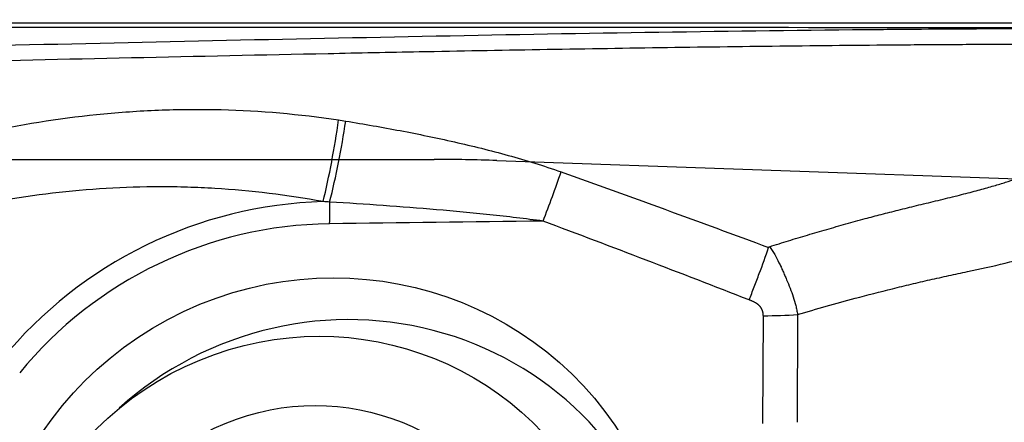
# Model space of a CAD drawing. Units: millimetres. Extents: x 151 to 307, y 214 to 302.
# Drawn here: x 285 to 290, y 254 to 256 of the extents above; entities that cross this region are included whole.
import ezdxf

# ---------------------------------------------------------------- set-up
doc = ezdxf.new("R2010")
doc.units = ezdxf.units.MM
for name, color, linetype in [('1', 4, 'Continuous'), ('CUT', 1, 'Continuous'), ('NOCUT', 7, 'Continuous')]:
    doc.layers.add(name, color=color, linetype=linetype)
doc.styles.add('cesky', font='simplex.shx')
doc.dimstyles.get("Standard").update_dxf_attribs({"dimtxt": 0.18, "dimasz": 0.18, "dimexe": 0.18, "dimexo": 0.0625, "dimgap": 0.09, "dimtad": 0, "dimtih": 1, "dimtoh": 1, "dimdec": 4, "dimzin": 0, "dimdsep": 46, "dimtxsty": 'Standard', "dimcen": 0.09, "dimadec": 0, "dimazin": 0, "dimtfac": 1, "dimtdec": 4, "dimtofl": 0, "dimtmove": 0, "dimatfit": 3, "dimfxl": 1, "dimtolj": 1, "dimtzin": 0, "dimarcsym": 0})

# ---------------------------------------------------------------- blocks, each defined once
blk = doc.blocks.new('*D9')
at = {"color": 254, "lineweight": -2, "transparency": 16777216}
for p, q in [((292.1442, 258.2312), (292.1442, 273.4477)), ((290.1442, 256.2312), (274.9277, 256.2312))]:
    blk.add_line(p, q, dxfattribs=at)
blk.add_arc((292.1442, 256.2312), 16.2166, 102.39019, 167.60981, dxfattribs=at)
at = {"color": 254, "lineweight": 13, "transparency": 16777216}
for points in [[(288.6017, 272.65), (288.7276, 271.4901), (292.1442, 272.4477)], [(276.8853, 259.6478), (275.7254, 259.7737), (275.9277, 256.2312)]]:
    blk.add_solid(points, dxfattribs=at)
at = {"layer": 'Defpoints', "color": 0, "lineweight": 13, "transparency": 16777216}
for p in [(278.1003, 264.3395), (292.1442, 258.2312), (290.1442, 256.2312), (294.1442, 256.2312), (292.1442, 254.2312)]:
    blk.add_point(p, dxfattribs=at)
at = {"color": 254, "transparency": 16777216, "insert": (276.9651, 271.4103), "char_height": 3.5, "attachment_point": 5, "rotation": 45, "style": 'cesky'}
blk.add_mtext('\\A1;90°', dxfattribs=at)

msp = doc.modelspace()

# ---------------------------------------------------------------- linework, layer by layer
at = {"layer": '1'}
for p, q in [((288.654, 253.9976), (288.656, 254.5986)), ((288.8467, 254.6053), (288.8448, 254.0043))]:
    msp.add_line(p, q, dxfattribs=at)
for centre, major_axis, ratio, start_param, end_param in [((286.1299, 255.5789), (-0.1319, -0.789), 0.170674, 1.148638, 1.741661), ((286.1699, 255.572), (-0.1401, -0.7876), 0.169467, 1.155999, 1.744216), ((287.3579, 255.2718), (-0.28, -0.7494), 0.145273, 1.430258, 1.79816), ((286.228, 252.9117), (2.1374, 1.009), 0.979637, 1.150109, 2.021384), ((286.2766, 255.0209), (-0.0062, 0.5), 0.084863, 1.131911, 1.387146), ((286.2265, 252.9148), (-2.0204, -0.9537), 0.979637, 4.275998, 5.162977), ((286.3123, 252.7332), (-1.6956, -0.8004), 0.979637, 2.935547, 5.012924)]:
    msp.add_ellipse(centre, major_axis=major_axis, ratio=ratio, start_param=start_param, end_param=end_param, dxfattribs=at)
for centre, major_axis in [((286.2265, 252.9148), (1.743, 0.8228)), ((286.1503, 252.7877), (-1.5599, -0.7364)), ((286.1354, 252.8193), (-1.1756, -0.5549))]:
    msp.add_ellipse(centre, major_axis=major_axis, ratio=0.979637, dxfattribs=at)
for points, degree, knots in [([(291.7398, 256.2049), (291.6865, 256.2047), (291.6332, 256.2045), (291.5265, 256.2042), (291.4732, 256.204), (291.3132, 256.2034), (291.2064, 256.203), (290.8876, 256.2019), (290.6769, 256.2014), (290.3634, 256.2003), (290.2594, 256.2), (290.1039, 256.1994), (290.0522, 256.1991), (289.9491, 256.1987), (289.8976, 256.1984), (289.7435, 256.1975), (289.641, 256.1969), (289.4873, 256.1957), (289.436, 256.1953), (289.3334, 256.1945), (289.282, 256.194), (288.4092, 256.1858), (287.5831, 256.1722), (286.337, 256.1479), (285.9205, 256.1392), (285.0852, 256.121), (284.6662, 256.1115), (283.4073, 256.0829), (282.565, 256.0635), (281.7196, 256.0458)], 3, [0, 0, 0, 0, 0.015625, 0.015625, 0.03125, 0.03125, 0.0625, 0.0625, 0.125, 0.125, 0.15625, 0.15625, 0.171875, 0.171875, 0.1875, 0.1875, 0.21875, 0.21875, 0.234375, 0.234375, 0.25, 0.25, 0.5, 0.5, 0.625, 0.625, 0.75, 0.75, 1, 1, 1, 1]), ([(286.227, 256.0618), (286.3966, 256.0652), (286.566, 256.0686), (287.1845, 256.0804), (287.8563, 256.0922), (288.748, 256.1041), (289.1926, 256.1085), (289.4699, 256.1107), (289.5807, 256.1115), (289.8026, 256.1129), (289.9698, 256.1137), (290.194, 256.1146), (290.4192, 256.1154), (290.6465, 256.116), (290.8749, 256.1167), (290.9896, 256.117), (291.2199, 256.1178), (291.3355, 256.1182), (291.451, 256.1186), (291.4511, 256.1186), (291.4512, 256.1186)], 3, [0, 0, 0, 0, 0.097215, 0.097215, 0.355142, 0.484106, 0.61307, 0.61307, 0.645311, 0.677552, 0.742033, 0.742033, 0.806515, 0.870997, 0.870997, 0.935479, 0.935479, 0.999961, 0.999961, 1, 1, 1, 1]), ([(288.6905, 254.9839), (288.7081, 254.9894), (288.7435, 255.0006), (288.7966, 255.017), (288.8497, 255.0332), (288.903, 255.0491), (288.9563, 255.0649), (289.0098, 255.0804), (289.0633, 255.0957), (289.117, 255.1108), (289.1707, 255.1257), (289.2363, 255.1435), (289.3158, 255.1645), (289.4111, 255.1888), (289.5123, 255.2138), (289.6003, 255.2349), (289.6721, 255.2521), (289.7247, 255.2651), (289.7742, 255.2776), (289.8206, 255.2896), (289.8639, 255.3012), (289.9042, 255.3123), (289.9414, 255.323), (289.9757, 255.3332), (290.0177, 255.3464), (290.0688, 255.3634), (290.1303, 255.3853), (290.193, 255.409), (290.2569, 255.4346), (290.3221, 255.4619), (290.3965, 255.4946), (290.4798, 255.533), (290.5712, 255.5778), (290.6629, 255.6253), (290.7474, 255.6716), (290.8249, 255.7159), (290.8953, 255.7576), (290.9655, 255.8008), (291.0353, 255.8454), (291.0895, 255.8809), (291.1409, 255.9161), (291.185, 255.946), (291.2345, 255.9795), (291.279, 256.0092), (291.3229, 256.0381), (291.3679, 256.0671), (291.4103, 256.0938), (291.4379, 256.1105), (291.4512, 256.1186)], 3, [0, 0, 0, 0, 0.01852, 0.037052, 0.055595, 0.074151, 0.092721, 0.111306, 0.129909, 0.14853, 0.167172, 0.185834, 0.216737, 0.249659, 0.284609, 0.321477, 0.340718, 0.358907, 0.376038, 0.392112, 0.407137, 0.421133, 0.434114, 0.446093, 0.457079, 0.478318, 0.500104, 0.522465, 0.545394, 0.568913, 0.593043, 0.626407, 0.660145, 0.694274, 0.728811, 0.75564, 0.782597, 0.809689, 0.836928, 0.864323, 0.873524, 0.898263, 0.916758, 0.932197, 0.950848, 0.968366, 0.98475, 1, 1, 1, 1]), ([(281.7808, 255.9648), (282.5327, 255.9804), (284.0201, 256.014), (285.4967, 256.0469), (286.227, 256.0618)], 3, [0, 0, 0, 0, 0.503587, 1, 1, 1, 1]), ([(283.6996, 255.4594), (283.9088, 255.527), (284.1197, 255.5832), (284.5449, 255.6722), (284.7592, 255.705), (285.0836, 255.7356), (285.1922, 255.7427), (285.3558, 255.7486), (285.4105, 255.7497), (285.5201, 255.7503), (285.575, 255.7498), (285.8492, 255.7429), (286.0675, 255.7239), (286.285, 255.6909)], 3, [0, 0, 0, 0, 0.25, 0.25, 0.5, 0.5, 0.625, 0.625, 0.6875, 0.6875, 0.75, 0.75, 1, 1, 1, 1]), ([(288.8467, 254.6053), (288.9536, 254.6371), (289.13, 254.6868), (289.3419, 254.7413), (289.4812, 254.7752), (289.5858, 254.7995), (289.6907, 254.8225), (289.8306, 254.8524), (290.0053, 254.8907), (290.2135, 254.9462), (290.4193, 255.0123), (290.6223, 255.0889), (290.8225, 255.1744), (291.0195, 255.2684), (291.2132, 255.3703), (291.4033, 255.4799), (291.5902, 255.5958), (291.7592, 255.7014), (291.8661, 255.7679), (291.9108, 255.7955)], 3, [0, 0, 0, 0, 0.101521, 0.167018, 0.199767, 0.232516, 0.265265, 0.298013, 0.363511, 0.429008, 0.494506, 0.560003, 0.625501, 0.690998, 0.756495, 0.821993, 0.88749, 0.952988, 1, 1, 1, 1]), ([(286.3255, 255.6845), (286.4271, 255.668), (286.5285, 255.6503), (286.7306, 255.6119), (286.8314, 255.5911), (287.0323, 255.5456), (287.1323, 255.5209), (287.2814, 255.4797), (287.3309, 255.4652), (287.4294, 255.4346), (287.4784, 255.4184), (287.5271, 255.4011)], 3, [0, 0, 0, 0, 0.25, 0.25, 0.5, 0.5, 0.75, 0.75, 0.875, 0.875, 1, 1, 1, 1]), ([(286.1987, 255.2351), (285.9983, 255.272), (285.7969, 255.2965), (285.5436, 255.3117), (285.4928, 255.314), (285.3914, 255.317), (285.2397, 255.3192), (285.0888, 255.3146), (284.7881, 255.2966), (284.589, 255.2729), (284.1934, 255.2034), (283.9968, 255.1575), (283.8014, 255.1007)], 3, [0, 0, 0, 0, 0.25, 0.25, 0.3125, 0.3125, 0.375, 0.5, 0.5, 0.75, 0.75, 1, 1, 1, 1]), ([(287.4264, 255.1266), (287.3276, 255.14), (287.2286, 255.1515), (287.0303, 255.1723), (286.9311, 255.1815), (286.6333, 255.207), (286.4345, 255.2208), (286.2356, 255.2329)], 3, [0, 0, 0, 0, 0.25, 0.25, 0.5, 0.5, 1, 1, 1, 1]), ([(288.5764, 254.6871), (288.5813, 254.6991), (288.5861, 254.7111), (288.5957, 254.7353), (288.6005, 254.7477), (288.6149, 254.7845), (288.6242, 254.809), (288.6515, 254.8824), (288.6688, 254.9312), (288.6853, 254.9799)], 3, [0, 0, 0, 0, 0.125, 0.125, 0.25, 0.25, 0.5, 0.5, 1, 1, 1, 1]), ([(288.6853, 254.9799), (288.6857, 254.981), (288.6865, 254.9818), (288.6884, 254.9831), (288.6894, 254.9835), (288.6905, 254.9838)], 3, [0, 0, 0, 0, 0.5, 0.5, 1, 1, 1, 1]), ([(288.6905, 254.9839), (288.6932, 254.9805), (288.6959, 254.9771), (288.701, 254.9701), (288.7035, 254.9665), (288.7106, 254.9557), (288.715, 254.9482), (288.7278, 254.9256), (288.7356, 254.9101), (288.7471, 254.8867), (288.752, 254.877), (288.7567, 254.8673), (288.7584, 254.8633), (288.7593, 254.8613), (288.7618, 254.8554), (288.767, 254.8434), (288.7721, 254.8315), (288.779, 254.8157), (288.7824, 254.8078), (288.7925, 254.784), (288.7993, 254.7682), (288.812, 254.7364), (288.8179, 254.7204), (288.8284, 254.6879), (288.8331, 254.6716), (288.839, 254.6469), (288.8408, 254.6386), (288.844, 254.622), (288.8455, 254.6136), (288.8467, 254.6053)], 3, [0, 0, 0, 0, 0.03125, 0.03125, 0.0625, 0.0625, 0.125, 0.125, 0.25, 0.25, 0.3125, 0.328125, 0.328125, 0.34375, 0.34375, 0.375, 0.4375, 0.4375, 0.5, 0.5, 0.625, 0.625, 0.75, 0.75, 0.875, 0.875, 0.9375, 0.9375, 1, 1, 1, 1]), ([(288.656, 254.5986), (288.6561, 254.6326), (288.6323, 254.6562), (288.6163, 254.6721), (288.5764, 254.6871)], 2, [0, 0, 0, 0.5, 0.5, 1, 1, 1])]:
    msp.add_open_spline(points, degree=degree, knots=knots, dxfattribs=at)
for points in [[(286.285, 255.6909), (286.2985, 255.6888), (286.312, 255.6867), (286.3255, 255.6845)], [(287.5271, 255.4011), (287.9142, 255.2634), (288.3001, 255.1226), (288.6853, 254.9799)], [(286.2356, 255.2329), (286.2233, 255.2337), (286.211, 255.2344), (286.1987, 255.2351)], [(287.4264, 255.1266), (287.0289, 255.1216), (286.6313, 255.1166), (286.2338, 255.1117)], [(288.5764, 254.6871), (288.1941, 254.836), (287.8109, 254.9829), (287.4264, 255.1266)], [(288.656, 254.5986), (288.7209, 254.5994), (288.7851, 254.6017), (288.8467, 254.6053)]]:
    msp.add_open_spline(points, degree=3, dxfattribs=at)
at = {"layer": 'CUT'}
msp.add_arc((286.5647, -3321.6395), 3577.8459, 89.9253571, 90.0384947, dxfattribs=at)
at = {"layer": 'NOCUT'}
for p, q in [((252.4061, 255.4708), (286.8197, 255.4708)), ((287.1687, 255.4648), (290.2222, 255.3581))]:
    msp.add_line(p, q, dxfattribs=at)
msp.add_arc((286.8197, 245.4708), 10, 88, 90, dxfattribs=at)

# ---------------------------------------------------------------- dimensions: what is measured, and where the dimension line sits
dim = msp.add_angular_dim_2l(base=(278.1003, 264.3395), line1=((290.1442, 256.2312), (294.1442, 256.2312)), line2=((292.1442, 254.2312), (292.1442, 258.2312)), dimstyle='Standard', override={"dimtxt": 3.5, "dimasz": 3.5, "dimexe": 1, "dimexo": 0, "dimgap": 3.5, "dimtad": 1, "dimtih": 0, "dimdec": 3, "dimzin": 8, "dimtxsty": 'cesky', "dimsah": 1, "dimse1": 0, "dimse2": 0, "dimsd1": 0, "dimsd2": 0, "dimclrd": 254, "dimclre": 254, "dimclrt": 254, "dimtol": 0, "dimtdec": 3, "dimtofl": 1, "dimtmove": 0})
dim.commit()
dim.dimension.update_dxf_attribs({"geometry": '*D9', "text_midpoint": (280.6774, 267.698), "dimtype": 162})

doc.saveas('drawing.dxf')
